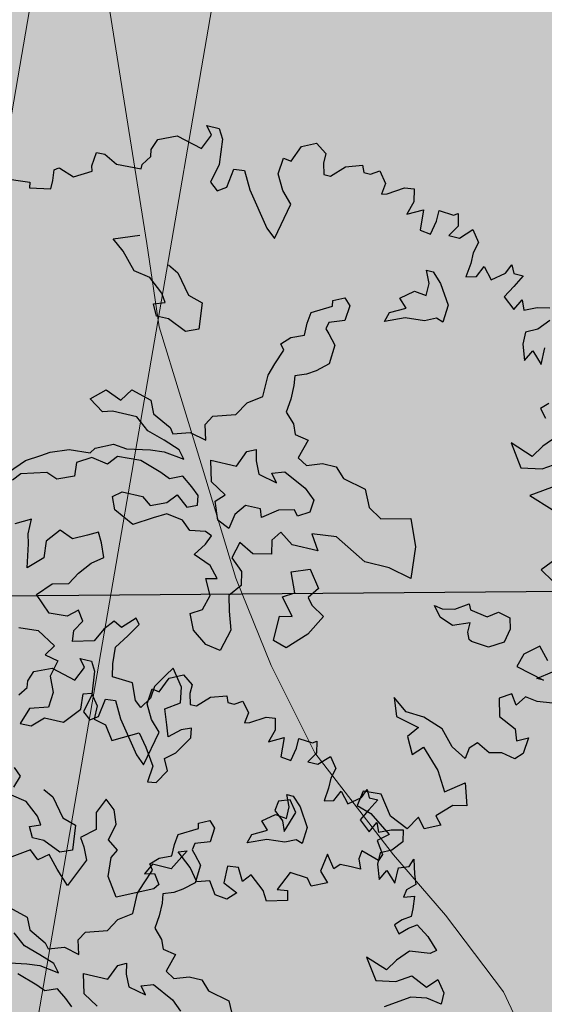
# Model space of a CAD drawing. Units: inches. Extents: x 8 to 284, y -151 to 8.
# Drawn here: x 143 to 147, y -40 to -32 of the extents above; entities that cross this region are included whole.
import ezdxf

# ---------------------------------------------------------------- set-up
doc = ezdxf.new("R2010")
doc.units = ezdxf.units.IN
doc.header["$MEASUREMENT"] = 0
for name, color, linetype, lineweight in [('Contours', 255, 'Continuous', 0), ('G1', 112, 'Continuous', 30), ('LINE', 7, 'Continuous', 20)]:
    doc.layers.add(name, color=color, linetype=linetype, lineweight=lineweight)
for name, color, linetype in [('G', 76, 'Continuous'), ('Grids', 21, 'Continuous'), ('open', 111, 'Continuous'), ('Road Dots', 9, 'Continuous'), ('Road hatch', 9, 'Continuous'), ('Roof Hatch', 7, 'Continuous')]:
    doc.layers.add(name, color=color, linetype=linetype)

# ---------------------------------------------------------------- blocks, each defined once
blk = doc.blocks.new('TREE-1')
at = {"layer": 'G'}
for p, q in [((6.515, -1.05), (6.696, -0.962)), ((6.696, -0.962), (6.841, -1.065)), ((5.265, -1.065), (5.426, -1.065)), ((5.353, -1.174), (5.265, -1.065)), ((5.426, -1.065), (5.499, -1.19)), ((6.427, -1.262), (6.515, -1.05)), ((6.841, -1.065), (6.841, -1.19)), ((7.127, -1.174), (7.339, -1.102)), ((7.339, -1.102), (7.376, -1.19)), ((7.464, -1.19), (7.573, -1.122)), ((7.573, -1.122), (7.681, -1.262)), ((5.265, -1.371), (5.353, -1.174)), ((5.499, -1.19), (5.535, -1.517)), ((6.302, -1.46), (6.323, -1.247)), ((6.323, -1.247), (6.427, -1.262)), ((6.841, -1.19), (6.878, -1.335)), ((6.966, -1.335), (7.127, -1.174)), ((7.376, -1.19), (7.464, -1.19)), ((7.681, -1.262), (7.661, -1.408)), ((7.733, -1.387), (7.93, -1.262)), ((7.93, -1.262), (8.055, -1.247)), ((8.055, -1.247), (8.091, -1.408)), ((4.638, -1.532), (4.69, -1.387)), ((4.69, -1.387), (4.923, -1.283)), ((4.923, -1.283), (5.265, -1.371)), ((6.878, -1.335), (6.966, -1.335)), ((7.661, -1.408), (7.733, -1.387)), ((5.535, -1.517), (5.478, -1.766)), ((5.732, -1.532), (5.872, -1.517)), ((5.872, -1.517), (5.996, -1.745)), ((6.411, -1.657), (6.302, -1.46)), ((8.091, -1.408), (8.039, -1.584)), ((8.039, -1.584), (8.236, -1.48)), ((8.236, -1.48), (8.252, -1.745)), ((8.433, -1.444), (8.63, -1.46)), ((8.433, -1.584), (8.433, -1.444)), ((8.63, -1.46), (8.682, -1.423)), ((8.682, -1.423), (8.718, -1.584)), ((4.565, -1.745), (4.654, -1.62)), ((4.654, -1.62), (4.638, -1.532)), ((5.696, -1.781), (5.732, -1.532)), ((8.397, -1.766), (8.433, -1.584)), ((8.718, -1.584), (8.63, -1.729)), ((8.77, -1.729), (8.915, -1.584)), ((8.915, -1.584), (9.024, -1.729)), ((3.938, -1.911), (3.959, -1.729)), ((3.959, -1.729), (4.068, -1.729)), ((4.068, -1.729), (4.244, -1.817)), ((4.565, -1.802), (4.565, -1.745)), ((5.478, -1.766), (5.587, -1.854)), ((5.996, -1.745), (6.323, -2.175)), ((6.551, -1.802), (6.411, -1.657)), ((8.252, -1.745), (8.397, -1.766)), ((8.63, -1.729), (8.77, -1.729)), ((9.024, -1.729), (8.988, -1.875)), ((4.244, -1.817), (4.565, -1.802)), ((5.587, -1.854), (5.696, -1.781)), ((6.447, -2.284), (6.551, -1.802)), ((8.988, -1.875), (8.988, -2.015)), ((3.741, -2.103), (3.959, -1.978)), ((3.959, -1.978), (3.938, -1.911)), ((8.988, -2.015), (8.967, -2.196)), ((9.097, -2.16), (9.164, -2.015)), ((9.164, -2.015), (9.294, -2.16)), ((9.455, -2.035), (9.506, -1.911)), ((9.506, -1.911), (9.558, -2.015)), ((9.558, -2.015), (9.683, -2.015)), ((9.683, -2.015), (9.595, -2.175)), ((3.477, -2.072), (3.528, -2.035)), ((3.492, -2.212), (3.477, -2.072)), ((3.528, -2.035), (3.544, -2.035)), ((3.544, -2.035), (3.741, -2.103)), ((9.294, -2.16), (9.455, -2.035)), ((3.492, -2.321), (3.492, -2.212)), ((6.323, -2.175), (6.447, -2.284)), ((8.45, -2.23), (8.542, -2.23)), ((8.524, -2.388), (8.45, -2.23)), ((8.542, -2.23), (8.667, -2.355)), ((8.967, -2.196), (9.097, -2.16)), ((9.595, -2.175), (9.506, -2.336)), ((2.813, -2.336), (3.207, -2.3)), ((3.207, -2.3), (3.222, -2.372)), ((3.222, -2.372), (3.492, -2.321)), ((8.524, -2.55), (8.524, -2.388)), ((8.667, -2.355), (8.828, -2.605)), ((9.506, -2.336), (9.667, -2.466)), ((9.667, -2.466), (9.74, -2.321)), ((9.74, -2.321), (9.792, -2.445)), ((9.792, -2.445), (9.952, -2.372)), ((9.952, -2.372), (10.113, -2.336)), ((8.201, -2.659), (8.362, -2.531)), ((8.362, -2.531), (8.524, -2.55)), ((10.149, -2.497), (10.025, -2.642)), ((4.423, -2.766), (4.746, -2.641)), ((8.307, -2.766), (8.201, -2.659)), ((8.828, -2.605), (8.81, -2.836)), ((10.025, -2.642), (9.88, -2.715)), ((4.584, -2.891), (4.423, -2.766)), ((8.112, -2.873), (8.307, -2.766)), ((9.88, -2.715), (9.88, -2.876)), ((4.782, -3.104), (4.584, -2.891)), ((7.363, -2.888), (7.506, -2.818)), ((7.378, -2.961), (7.363, -2.888)), ((7.506, -2.818), (7.594, -2.906)), ((7.594, -2.906), (7.576, -3.104)), ((8.076, -2.998), (8.112, -2.873)), ((8.326, -2.891), (8.076, -2.998)), ((8.575, -2.873), (8.326, -2.891)), ((8.719, -2.803), (8.575, -2.873)), ((8.81, -2.836), (8.719, -2.803)), ((9.88, -2.876), (9.952, -3.073)), ((10.17, -3.073), (10.17, -2.855)), ((5.194, -2.928), (5.337, -2.998)), ((5.337, -2.998), (5.535, -3.248)), ((7.128, -3.104), (7.378, -2.961)), ((9.952, -3.073), (10.025, -2.927)), ((10.025, -2.927), (10.17, -3.073)), ((4.996, -3.141), (4.782, -3.104)), ((5.194, -3.303), (4.996, -3.141)), ((7.11, -3.248), (7.128, -3.104)), ((7.378, -3.175), (7.363, -3.266)), ((7.576, -3.104), (7.378, -3.175)), ((5.535, -3.248), (5.73, -3.303)), ((7.11, -3.409), (7.11, -3.248)), ((7.363, -3.266), (7.415, -3.318)), ((5.121, -3.464), (5.264, -3.409)), ((5.264, -3.409), (5.194, -3.303)), ((5.73, -3.303), (5.766, -3.644)), ((6.948, -3.479), (7.11, -3.409)), ((7.415, -3.318), (7.521, -3.443)), ((5.194, -3.607), (5.121, -3.464)), ((6.842, -3.586), (6.948, -3.479)), ((7.521, -3.443), (7.506, -3.696)), ((10.383, -3.54), (10.295, -3.628)), ((5.355, -3.607), (5.194, -3.607)), ((5.605, -3.714), (5.355, -3.607)), ((5.766, -3.644), (5.605, -3.714)), ((6.824, -3.854), (6.897, -3.659)), ((6.897, -3.659), (6.842, -3.586)), ((10.295, -3.628), (10.383, -3.737)), ((7.506, -3.696), (7.363, -3.821)), ((6.772, -4.016), (6.824, -3.854)), ((7.253, -3.891), (7.11, -3.946)), ((7.363, -3.821), (7.253, -3.891)), ((10.58, -3.934), (10.435, -4.095)), ((6.772, -4.302), (6.772, -4.016)), ((7.11, -3.946), (7.128, -4.071)), ((7.128, -4.071), (7.128, -4.25)), ((10.025, -4.146), (10.222, -4.432)), ((10.331, -4.255), (10.025, -4.146)), ((10.435, -4.095), (10.331, -4.255)), ((6.592, -4.427), (6.772, -4.302)), ((7.128, -4.25), (7.11, -4.427)), ((10.492, -4.38), (10.689, -4.255)), ((6.485, -4.607), (6.592, -4.427)), ((7.11, -4.427), (7.235, -4.555)), ((10.222, -4.432), (10.492, -4.38)), ((7.235, -4.555), (7.29, -4.68)), ((10.74, -4.541), (10.419, -4.753)), ((4.606, -4.842), (4.782, -4.68)), ((4.782, -4.68), (4.999, -4.769)), ((4.999, -4.769), (5.105, -4.607)), ((5.105, -4.607), (5.373, -4.68)), ((5.373, -4.68), (5.447, -4.842)), ((6.126, -4.823), (6.199, -4.698)), ((6.199, -4.698), (6.485, -4.607)), ((7.29, -4.68), (7.469, -4.714)), ((6.181, -5.018), (6.126, -4.823)), ((7.469, -4.714), (7.396, -4.967)), ((10.419, -4.753), (10.74, -4.862)), ((4.801, -4.967), (4.606, -4.842)), ((4.926, -4.93), (4.801, -4.967)), ((5.248, -4.93), (4.926, -4.93)), ((5.428, -5.073), (5.248, -4.93)), ((5.447, -4.842), (5.696, -4.967)), ((5.66, -5.143), (5.428, -5.073)), ((5.696, -4.967), (5.751, -5.037)), ((5.751, -5.037), (5.964, -4.967)), ((5.964, -4.967), (6.181, -5.018)), ((6.644, -5.253), (6.732, -5.04)), ((6.732, -5.04), (6.842, -4.985)), ((6.842, -4.985), (6.875, -5.128)), ((7.396, -4.967), (7.521, -5.037)), ((7.521, -5.037), (7.719, -4.967)), ((7.719, -4.967), (7.899, -4.967)), ((7.899, -4.967), (8.024, -5.092)), ((5.876, -5.217), (5.66, -5.143)), ((6.875, -5.128), (6.948, -5.29)), ((7.11, -5.238), (7.271, -5.183)), ((7.271, -5.183), (7.573, -5.326)), ((8.024, -5.092), (8.329, -5.162)), ((8.329, -5.162), (8.435, -5.378)), ((5.212, -5.36), (5.517, -5.305)), ((5.517, -5.305), (5.696, -5.287)), ((5.696, -5.287), (5.964, -5.323)), ((5.964, -5.323), (5.876, -5.217)), ((6.303, -5.253), (6.644, -5.253)), ((6.376, -5.524), (6.303, -5.253)), ((6.948, -5.29), (7.198, -5.345)), ((7.198, -5.345), (7.11, -5.238)), ((7.573, -5.326), (7.716, -5.451)), ((4.767, -5.521), (4.819, -5.448)), ((4.819, -5.448), (5.035, -5.342)), ((5.035, -5.342), (5.212, -5.36)), ((7.716, -5.451), (7.701, -5.613)), ((8.435, -5.378), (8.615, -5.485)), ((8.615, -5.485), (8.99, -5.396)), ((8.99, -5.396), (9.133, -5.735)), ((4.264, -5.628), (4.496, -5.54)), ((4.496, -5.54), (4.767, -5.521)), ((4.801, -5.573), (4.624, -5.683)), ((5.017, -5.61), (4.801, -5.573)), ((5.124, -5.485), (5.017, -5.61)), ((5.428, -5.467), (5.124, -5.485)), ((5.715, -5.558), (5.428, -5.467)), ((5.84, -5.61), (5.715, -5.558)), ((6.001, -5.54), (5.84, -5.61)), ((6.144, -5.646), (6.001, -5.54)), ((6.589, -5.649), (6.376, -5.524)), ((10.937, -5.469), (10.777, -5.651)), ((3.978, -5.808), (4.158, -5.701)), ((4.158, -5.701), (4.264, -5.628)), ((4.624, -5.683), (4.639, -5.86)), ((6.251, -5.735), (6.144, -5.646)), ((6.482, -5.756), (6.589, -5.649)), ((7.305, -5.683), (7.11, -5.826)), ((7.503, -5.631), (7.305, -5.683)), ((7.558, -5.701), (7.503, -5.631)), ((7.701, -5.613), (7.558, -5.701)), ((10.777, -5.651), (10.958, -5.76)), ((3.798, -6.003), (3.978, -5.808)), ((5.876, -5.915), (5.983, -5.79)), ((5.983, -5.79), (6.144, -5.915)), ((6.269, -5.86), (6.251, -5.735)), ((6.571, -5.988), (6.482, -5.756)), ((6.875, -5.719), (6.769, -5.863)), ((7.073, -5.719), (6.875, -5.719)), ((7.11, -5.826), (7.073, -5.719)), ((9.133, -5.735), (9.169, -6.149)), ((4.283, -5.896), (3.96, -5.988)), ((4.426, -5.951), (4.283, -5.896)), ((4.639, -5.86), (4.426, -5.951)), ((5.178, -6.003), (5.285, -5.915)), ((5.285, -5.915), (5.553, -5.915)), ((5.553, -5.915), (5.678, -6.003)), ((5.678, -6.003), (5.876, -5.915)), ((6.144, -5.915), (6.269, -5.86)), ((6.769, -5.863), (6.732, -6.061)), ((7.396, -5.951), (7.308, -6.076)), ((7.576, -6.076), (7.396, -5.951)), ((8.112, -5.844), (7.792, -5.878)), ((7.792, -5.878), (7.917, -6.076)), ((8.542, -6.076), (8.112, -5.844)), ((3.96, -5.988), (3.871, -6.094)), ((5.248, -6.164), (5.178, -6.003)), ((5.913, -6.058), (5.751, -6.149)), ((6.126, -6.094), (5.913, -6.058)), ((6.251, -6.201), (6.126, -6.094)), ((6.732, -6.061), (6.571, -5.988)), ((7.308, -6.076), (7.345, -6.256)), ((7.917, -6.076), (7.576, -6.076)), ((8.865, -6.076), (8.542, -6.076)), ((9.169, -6.149), (8.865, -6.076)), ((5.517, -6.292), (5.248, -6.164)), ((5.751, -6.149), (5.517, -6.292)), ((6.449, -6.164), (6.251, -6.201)), ((6.537, -6.201), (6.449, -6.164)), ((6.485, -6.326), (6.537, -6.201)), ((6.915, -6.201), (6.86, -6.417)), ((7.11, -6.308), (6.915, -6.201)), ((6.376, -6.488), (6.485, -6.326)), ((7.345, -6.256), (7.11, -6.308)), ((7.646, -6.417), (7.878, -6.329)), ((7.878, -6.329), (8.039, -6.545)), ((9.812, -6.402), (9.974, -6.292)), ((9.974, -6.292), (10.01, -6.366)), ((10.242, -6.402), (10.367, -6.311)), ((10.367, -6.311), (10.528, -6.347)), ((10.528, -6.347), (10.565, -6.491)), ((6.86, -6.417), (7.022, -6.561)), ((7.753, -6.67), (7.646, -6.417)), ((9.651, -6.545), (9.544, -6.417)), ((9.544, -6.417), (9.651, -6.436)), ((9.651, -6.436), (9.812, -6.402)), ((10.01, -6.366), (10.242, -6.402)), ((4.228, -6.527), (4.03, -6.634)), ((4.228, -6.722), (4.228, -6.527)), ((4.621, -6.579), (4.478, -6.759)), ((4.801, -6.652), (4.621, -6.579)), ((4.977, -6.561), (4.801, -6.652)), ((5.105, -6.491), (4.977, -6.561)), ((5.175, -6.616), (5.105, -6.491)), ((6.61, -6.579), (6.376, -6.488)), ((6.735, -6.722), (6.61, -6.579)), ((7.022, -6.561), (7.058, -6.737)), ((8.039, -6.545), (7.933, -6.689)), ((9.831, -6.616), (9.651, -6.545)), ((10.044, -6.527), (9.831, -6.616)), ((10.044, -6.652), (10.044, -6.527)), ((10.565, -6.491), (10.528, -6.67)), ((4.261, -6.847), (4.228, -6.722)), ((5.248, -6.795), (5.175, -6.616)), ((6.592, -6.756), (6.735, -6.722)), ((7.61, -6.759), (7.753, -6.67)), ((7.933, -6.689), (8.003, -6.777)), ((10.08, -6.74), (10.044, -6.652)), ((10.528, -6.67), (10.348, -6.777)), ((10.989, -6.615), (10.813, -6.761)), ((11.135, -6.776), (10.989, -6.615)), ((4.316, -7.152), (4.261, -6.847)), ((4.478, -6.759), (4.496, -6.975)), ((5.105, -6.902), (5.248, -6.795)), ((6.699, -6.954), (6.592, -6.756)), ((7.058, -6.737), (6.933, -6.899)), ((7.789, -6.975), (7.61, -6.759)), ((8.003, -6.777), (8.182, -6.884)), ((10.117, -6.759), (10.08, -6.74)), ((10.348, -6.777), (10.117, -6.759)), ((10.813, -6.761), (10.761, -6.937)), ((4.496, -6.975), (4.316, -7.152)), ((4.977, -7.064), (5.105, -6.902)), ((6.644, -7.152), (6.699, -6.954)), ((6.933, -6.899), (6.985, -7.097)), ((7.628, -7.009), (7.789, -6.975)), ((8.182, -6.884), (8.039, -7.152)), ((10.761, -6.937), (11.135, -7.03)), ((11.046, -7.03), (11.223, -6.901)), ((4.889, -7.225), (4.977, -7.064)), ((6.985, -7.097), (7.058, -7.329)), ((7.628, -7.332), (7.628, -7.009)), ((11.135, -7.03), (11.046, -7.03)), ((4.676, -7.277), (4.889, -7.225)), ((6.501, -7.24), (6.644, -7.152)), ((8.039, -7.152), (7.808, -7.387)), ((4.514, -7.457), (4.676, -7.277)), ((6.592, -7.438), (6.501, -7.24)), ((7.058, -7.329), (6.985, -7.615)), ((7.808, -7.387), (7.628, -7.332)), ((10.777, -7.295), (10.632, -7.388)), ((10.865, -7.425), (10.777, -7.295)), ((10.958, -7.295), (10.865, -7.425)), ((11.119, -7.316), (10.958, -7.295)), ((11.316, -7.295), (11.119, -7.316)), ((4.728, -7.655), (4.514, -7.457)), ((5.836, -7.457), (5.678, -7.618)), ((5.891, -7.53), (5.836, -7.457)), ((6.787, -7.582), (6.592, -7.438)), ((10.632, -7.388), (10.689, -7.616)), ((5.087, -7.53), (4.962, -7.637)), ((5.175, -7.655), (5.087, -7.53)), ((5.568, -7.563), (5.462, -7.691)), ((5.678, -7.618), (5.568, -7.563)), ((5.785, -7.707), (5.891, -7.53)), ((6.985, -7.615), (6.787, -7.582)), ((10.689, -7.616), (10.922, -7.725)), ((4.962, -7.637), (4.728, -7.655)), ((5.087, -7.798), (5.175, -7.655)), ((5.462, -7.691), (5.373, -7.868)), ((5.66, -7.886), (5.785, -7.707)), ((9.309, -7.689), (9.398, -7.922)), ((9.506, -7.834), (9.309, -7.689)), ((10.922, -7.725), (10.974, -7.871)), ((5.105, -7.941), (5.087, -7.798)), ((5.373, -7.868), (5.105, -7.941)), ((9.74, -7.85), (9.506, -7.834)), ((10.009, -7.943), (9.74, -7.85)), ((10.974, -7.871), (11.119, -7.798)), ((11.119, -7.798), (11.098, -8.011)), ((4.389, -7.923), (4.639, -7.905)), ((4.639, -7.905), (4.889, -8.048)), ((5.678, -8.103), (5.66, -7.886)), ((6.446, -7.978), (6.376, -8.085)), ((6.607, -8.191), (6.446, -7.978)), ((9.398, -7.922), (9.704, -7.995)), ((9.704, -7.995), (9.595, -8.14)), ((10.186, -8.14), (10.009, -7.943)), ((4.889, -8.048), (4.801, -8.191)), ((5.712, -8.264), (5.678, -8.103)), ((6.376, -8.085), (6.266, -8.264)), ((10.403, -8.104), (10.383, -8.244)), ((10.492, -8.011), (10.403, -8.104)), ((10.668, -8.104), (10.492, -8.011)), ((10.829, -8.068), (10.668, -8.104)), ((11.01, -8.104), (10.829, -8.068)), ((11.098, -8.011), (11.01, -8.104)), ((4.801, -8.191), (4.977, -8.228)), ((4.977, -8.228), (4.926, -8.441)), ((6.644, -8.389), (6.607, -8.191)), ((9.595, -8.14), (9.704, -8.353)), ((9.704, -8.353), (9.828, -8.229)), ((9.828, -8.229), (10.077, -8.477)), ((10.383, -8.244), (10.186, -8.14)), ((5.98, -8.28), (5.712, -8.264)), ((6.071, -8.496), (5.98, -8.28)), ((6.266, -8.264), (6.251, -8.423)), ((4.926, -8.441), (5.014, -8.639)), ((6.159, -8.566), (6.071, -8.496)), ((6.251, -8.423), (6.159, -8.566)), ((6.464, -8.514), (6.644, -8.389)), ((10.077, -8.477), (10.222, -8.726)), ((5.392, -8.566), (5.498, -8.533)), ((5.407, -8.764), (5.392, -8.566)), ((5.498, -8.533), (5.605, -8.676)), ((6.537, -8.709), (6.464, -8.514)), ((10.222, -8.726), (10.455, -8.55)), ((10.455, -8.55), (10.543, -8.835)), ((5.014, -8.639), (4.996, -8.837)), ((5.605, -8.676), (5.605, -8.853)), ((6.589, -8.853), (6.537, -8.709)), ((6.732, -8.728), (6.589, -8.853)), ((6.857, -8.676), (6.732, -8.728)), ((6.875, -8.801), (6.857, -8.676)), ((4.996, -8.837), (4.764, -8.907)), ((5.23, -8.981), (5.407, -8.764)), ((5.605, -8.853), (5.766, -8.889)), ((5.766, -8.889), (5.891, -9.069)), ((6.016, -8.996), (6.214, -8.889)), ((6.214, -8.889), (6.339, -9.051)), ((6.732, -9.032), (6.875, -8.801)), ((10.367, -8.872), (10.186, -9.053)), ((10.543, -8.835), (10.367, -8.872)), ((4.764, -8.907), (4.691, -9.124)), ((4.834, -9.124), (4.977, -8.981)), ((4.977, -8.981), (5.23, -8.981)), ((5.891, -9.069), (6.016, -8.996)), ((9.201, -8.96), (9.164, -9.157)), ((9.434, -8.944), (9.201, -8.96)), ((9.615, -9.193), (9.434, -8.944)), ((4.691, -9.124), (4.834, -9.124)), ((6.339, -9.051), (6.482, -9.267)), ((6.607, -9.139), (6.732, -9.032)), ((6.68, -9.282), (6.607, -9.139)), ((9.973, -9.121), (9.864, -9.302)), ((10.077, -9.25), (9.973, -9.121)), ((10.186, -9.053), (10.274, -9.157)), ((6.482, -9.267), (6.464, -9.48)), ((9.164, -9.157), (9.361, -9.214)), ((9.361, -9.214), (9.652, -9.427)), ((9.864, -9.302), (9.615, -9.193)), ((10.274, -9.157), (10.077, -9.25)), ((6.571, -9.462), (6.68, -9.282)), ((8.164, -9.337), (8.146, -9.462)), ((8.307, -9.282), (8.164, -9.337)), ((8.417, -9.426), (8.307, -9.282)), ((6.464, -9.48), (6.571, -9.462)), ((8.146, -9.462), (8.274, -9.569)), ((8.326, -9.697), (8.417, -9.426)), ((9.652, -9.427), (9.522, -9.536)), ((8.274, -9.569), (8.326, -9.697)), ((9.522, -9.536), (9.631, -9.696)), ((4.851, -9.785), (4.747, -9.696)), ((9.361, -9.712), (9.346, -9.821)), ((9.595, -9.785), (9.361, -9.712)), ((9.631, -9.696), (9.595, -9.785)), ((4.799, -9.945), (4.851, -9.785)), ((5.996, -9.821), (5.908, -10.018)), ((6.126, -9.93), (5.996, -9.821)), ((8.936, -9.857), (8.9, -10.091)), ((9.061, -10.018), (8.936, -9.857)), ((9.346, -9.821), (9.398, -9.945)), ((5.908, -10.018), (5.96, -10.231)), ((6.193, -10.106), (6.126, -9.93)), ((9.128, -9.945), (9.061, -10.018)), ((9.273, -9.945), (9.128, -9.945)), ((9.398, -9.945), (9.273, -9.945)), ((6.142, -10.324), (6.193, -10.106)), ((8.9, -10.091), (9.024, -10.215)), ((5.96, -10.231), (5.784, -10.376)), ((7.163, -10.231), (7.018, -10.5)), ((7.054, -10.267), (7.163, -10.231)), ((7.251, -10.428), (7.054, -10.267)), ((8.521, -10.194), (8.412, -10.449)), ((8.755, -10.215), (8.521, -10.194)), ((8.827, -10.303), (8.755, -10.215)), ((9.024, -10.215), (8.827, -10.303)), ((5.784, -10.376), (5.856, -10.485)), ((6.287, -10.428), (6.142, -10.324)), ((7.858, -10.288), (7.718, -10.303)), ((7.718, -10.303), (7.718, -10.521)), ((7.951, -10.449), (7.858, -10.288)), ((8.039, -10.34), (7.951, -10.449)), ((8.236, -10.5), (8.039, -10.34)), ((5.856, -10.485), (5.929, -10.646)), ((6.23, -10.537), (6.287, -10.428)), ((6.25, -10.786), (6.23, -10.537)), ((6.769, -10.5), (6.696, -10.646)), ((7.018, -10.5), (6.769, -10.5)), ((7.376, -10.589), (7.251, -10.428)), ((7.536, -10.537), (7.376, -10.589)), ((7.645, -10.698), (7.536, -10.537)), ((7.718, -10.521), (7.915, -10.609)), ((8.309, -10.625), (8.236, -10.5)), ((8.412, -10.449), (8.542, -10.428)), ((8.542, -10.428), (8.573, -10.557)), ((5.929, -10.646), (5.763, -11.019)), ((6.696, -10.646), (6.821, -10.609)), ((6.821, -10.609), (6.909, -10.734)), ((7.915, -10.609), (7.806, -10.718)), ((8.573, -10.557), (8.309, -10.625)), ((5.193, -10.682), (4.98, -10.822)), ((5.317, -10.786), (5.193, -10.682)), ((5.442, -10.682), (5.317, -10.786)), ((5.587, -10.843), (5.442, -10.682)), ((6.411, -11.019), (6.25, -10.786)), ((6.909, -10.734), (6.857, -10.806)), ((7.806, -10.718), (7.645, -10.698)), ((5.763, -11.019), (5.587, -10.843)), ((6.857, -10.806), (6.411, -11.019))]:
    blk.add_line(p, q, dxfattribs=at)
blk = doc.blocks.new('TREE-2')
at = {"layer": 'G1'}
for p, q in [((6.524, 1.197), (6.732, 1.298)), ((6.732, 1.298), (6.9, 1.179)), ((5.085, 1.179), (5.27, 1.179)), ((5.187, 1.054), (5.085, 1.179)), ((5.27, 1.179), (5.354, 1.036)), ((6.422, 0.952), (6.524, 1.197)), ((6.9, 1.179), (6.9, 1.036)), ((7.228, 1.054), (7.472, 1.137)), ((7.472, 1.137), (7.514, 1.036)), ((7.616, 1.036), (7.741, 1.113)), ((7.741, 1.113), (7.866, 0.952)), ((5.085, 0.827), (5.187, 1.054)), ((5.354, 1.036), (5.396, 0.66)), ((6.279, 0.725), (6.303, 0.97)), ((6.303, 0.97), (6.422, 0.952)), ((6.9, 1.036), (6.941, 0.869)), ((7.043, 0.869), (7.228, 1.054)), ((7.514, 1.036), (7.616, 1.036)), ((7.866, 0.952), (7.842, 0.785)), ((7.926, 0.809), (8.153, 0.952)), ((8.153, 0.952), (8.296, 0.97)), ((8.296, 0.97), (8.338, 0.785)), ((4.363, 0.642), (4.423, 0.809)), ((4.423, 0.809), (4.692, 0.928)), ((4.692, 0.928), (5.085, 0.827)), ((6.941, 0.869), (7.043, 0.869)), ((7.842, 0.785), (7.926, 0.809)), ((8.338, 0.785), (8.278, 0.582)), ((4.381, 0.54), (4.363, 0.642)), ((5.396, 0.66), (5.33, 0.373)), ((5.581, 0.355), (5.622, 0.642)), ((5.622, 0.642), (5.784, 0.66)), ((5.784, 0.66), (5.927, 0.397)), ((6.404, 0.499), (6.279, 0.725)), ((8.278, 0.582), (8.505, 0.701)), ((8.505, 0.701), (8.523, 0.397)), ((8.732, 0.743), (8.958, 0.725)), ((8.732, 0.582), (8.732, 0.743)), ((8.958, 0.725), (9.018, 0.767)), ((9.018, 0.767), (9.06, 0.582)), ((4.28, 0.397), (4.381, 0.54)), ((6.565, 0.331), (6.404, 0.499)), ((8.69, 0.373), (8.732, 0.582)), ((9.06, 0.582), (8.958, 0.415)), ((9.119, 0.415), (9.287, 0.582)), ((9.287, 0.582), (9.412, 0.415)), ((5.33, 0.373), (5.455, 0.272)), ((5.455, 0.272), (5.581, 0.355)), ((5.927, 0.397), (6.303, -0.098)), ((6.446, -0.224), (6.565, 0.331)), ((8.523, 0.397), (8.69, 0.373)), ((8.958, 0.415), (9.119, 0.415)), ((9.412, 0.415), (9.37, 0.248)), ((9.37, 0.248), (9.37, 0.087)), ((9.907, 0.063), (9.967, 0.206)), ((9.967, 0.206), (10.026, 0.087)), ((9.37, 0.087), (9.346, -0.122)), ((9.495, -0.081), (9.573, 0.087)), ((9.573, 0.087), (9.722, -0.081)), ((9.722, -0.081), (9.907, 0.063)), ((10.026, 0.087), (10.17, 0.087)), ((10.17, 0.087), (10.068, -0.098)), ((6.303, -0.098), (6.446, -0.224)), ((9.346, -0.122), (9.495, -0.081)), ((10.068, -0.098), (9.967, -0.284)), ((8.751, -0.161), (8.857, -0.161)), ((8.835, -0.343), (8.751, -0.161)), ((8.857, -0.161), (9, -0.305)), ((9, -0.305), (9.186, -0.592)), ((9.967, -0.284), (10.152, -0.433)), ((10.152, -0.433), (10.235, -0.266)), ((10.235, -0.266), (10.295, -0.409)), ((10.48, -0.325), (10.665, -0.284)), ((10.665, -0.284), (10.707, -0.469)), ((8.835, -0.529), (8.835, -0.343)), ((10.295, -0.409), (10.48, -0.325)), ((8.464, -0.656), (8.65, -0.508)), ((8.65, -0.508), (8.835, -0.529)), ((9.186, -0.592), (9.165, -0.859)), ((10.707, -0.469), (10.564, -0.636)), ((8.587, -0.778), (8.464, -0.656)), ((10.564, -0.636), (10.396, -0.719)), ((10.396, -0.719), (10.396, -0.904)), ((10.892, -0.821), (10.934, -0.695)), ((10.934, -0.695), (10.999, -0.922)), ((7.5, -0.919), (7.664, -0.838)), ((7.517, -1.003), (7.5, -0.919)), ((7.664, -0.838), (7.766, -0.94)), ((8.32, -1.045), (8.362, -0.901)), ((8.608, -0.922), (8.32, -1.045)), ((8.362, -0.901), (8.587, -0.778)), ((8.895, -0.901), (8.608, -0.922)), ((9.06, -0.821), (8.895, -0.901)), ((9.165, -0.859), (9.06, -0.821)), ((10.396, -0.904), (10.48, -1.131)), ((10.731, -0.881), (10.892, -0.821)), ((10.731, -1.131), (10.731, -0.881)), ((10.999, -0.922), (11.059, -1.072)), ((5.003, -0.964), (5.168, -1.045)), ((5.168, -1.045), (5.396, -1.333)), ((7.23, -1.168), (7.517, -1.003)), ((7.766, -0.94), (7.745, -1.168)), ((10.48, -1.131), (10.564, -0.964)), ((10.564, -0.964), (10.731, -1.131)), ((11.059, -1.072), (10.934, -1.191)), ((4.775, -1.21), (4.53, -1.168)), ((5.003, -1.396), (4.775, -1.21)), ((7.208, -1.333), (7.23, -1.168)), ((7.745, -1.168), (7.517, -1.248)), ((10.934, -1.191), (10.916, -1.316)), ((5.084, -1.519), (5.003, -1.396)), ((5.396, -1.333), (5.62, -1.396)), ((5.62, -1.396), (5.662, -1.789)), ((7.208, -1.519), (7.208, -1.333)), ((7.517, -1.248), (7.5, -1.354)), ((7.5, -1.354), (7.559, -1.413)), ((10.916, -1.316), (11.077, -1.257)), ((11.077, -1.257), (11.101, -1.46)), ((4.919, -1.582), (5.084, -1.519)), ((7.023, -1.599), (7.208, -1.519)), ((7.559, -1.413), (7.682, -1.557)), ((11.101, -1.46), (11.101, -1.585)), ((5.003, -1.747), (4.919, -1.582)), ((6.9, -1.722), (7.023, -1.599)), ((7.682, -1.557), (7.664, -1.848)), ((10.975, -1.669), (10.874, -1.77)), ((11.101, -1.585), (10.975, -1.669)), ((11.101, -1.77), (11.226, -1.686)), ((11.226, -1.686), (11.429, -1.83)), ((5.189, -1.747), (5.003, -1.747)), ((5.476, -1.869), (5.189, -1.747)), ((5.662, -1.789), (5.476, -1.869)), ((6.879, -2.031), (6.963, -1.806)), ((6.963, -1.806), (6.9, -1.722)), ((7.664, -1.848), (7.5, -1.992)), ((10.874, -1.77), (10.975, -1.895)), ((10.975, -1.895), (11.101, -1.77)), ((11.429, -1.83), (11.614, -2.015)), ((7.5, -1.992), (7.373, -2.073)), ((11.614, -2.015), (11.53, -2.08)), ((6.819, -2.217), (6.879, -2.031)), ((7.373, -2.073), (7.208, -2.136)), ((7.208, -2.136), (7.23, -2.28)), ((11.202, -2.122), (11.035, -2.307)), ((11.53, -2.08), (11.202, -2.122)), ((6.819, -2.546), (6.819, -2.217)), ((7.23, -2.28), (7.23, -2.487)), ((11.035, -2.307), (10.916, -2.492)), ((10.564, -2.367), (10.79, -2.695)), ((10.916, -2.492), (10.564, -2.367)), ((11.596, -2.612), (11.739, -2.451)), ((11.739, -2.451), (11.882, -2.636)), ((6.612, -2.69), (6.819, -2.546)), ((7.23, -2.487), (7.208, -2.69)), ((10.79, -2.695), (11.101, -2.636)), ((11.101, -2.636), (11.327, -2.492)), ((11.327, -2.492), (11.596, -2.612)), ((11.882, -2.636), (11.882, -2.821)), ((6.49, -2.897), (6.612, -2.69)), ((7.208, -2.69), (7.352, -2.838)), ((11.638, -2.779), (11.387, -2.821)), ((11.882, -2.821), (11.638, -2.779)), ((4.901, -2.897), (5.21, -2.981)), ((6.16, -3.002), (6.49, -2.897)), ((7.352, -2.838), (7.415, -2.981)), ((11.387, -2.821), (11.017, -3.066)), ((5.21, -2.981), (5.294, -3.167)), ((6.076, -3.146), (6.16, -3.002)), ((7.415, -2.981), (7.622, -3.02)), ((7.622, -3.02), (7.538, -3.311)), ((5.294, -3.167), (5.581, -3.311)), ((6.139, -3.371), (6.076, -3.146)), ((5.273, -3.434), (5.066, -3.269)), ((5.581, -3.311), (5.645, -3.392)), ((5.645, -3.392), (5.89, -3.311)), ((5.89, -3.311), (6.139, -3.371)), ((6.672, -3.641), (6.774, -3.395)), ((6.774, -3.395), (6.9, -3.332)), ((6.9, -3.332), (6.938, -3.497)), ((7.538, -3.311), (7.682, -3.392)), ((7.682, -3.392), (7.91, -3.311)), ((7.91, -3.311), (8.117, -3.311)), ((8.117, -3.311), (8.26, -3.455)), ((5.539, -3.515), (5.273, -3.434)), ((5.788, -3.599), (5.539, -3.515)), ((6.938, -3.497), (7.023, -3.683)), ((7.208, -3.623), (7.394, -3.56)), ((7.394, -3.56), (7.741, -3.725)), ((8.26, -3.455), (8.611, -3.536)), ((8.611, -3.536), (8.734, -3.785)), ((5.024, -3.764), (5.375, -3.701)), ((5.375, -3.701), (5.581, -3.679)), ((5.581, -3.679), (5.89, -3.722)), ((5.89, -3.722), (5.788, -3.599)), ((6.279, -3.641), (6.672, -3.641)), ((6.363, -3.953), (6.279, -3.641)), ((7.023, -3.683), (7.31, -3.746)), ((7.31, -3.746), (7.208, -3.623)), ((7.741, -3.725), (7.906, -3.869)), ((5.603, -3.992), (5.273, -3.886)), ((5.746, -4.051), (5.603, -3.992)), ((5.932, -3.971), (5.746, -4.051)), ((6.097, -4.093), (5.932, -3.971)), ((6.609, -4.097), (6.363, -3.953)), ((6.22, -4.195), (6.097, -4.093))]:
    blk.add_line(p, q, dxfattribs=at)

msp = doc.modelspace()

# ---------------------------------------------------------------- hatches: boundary and pattern name
at = {"layer": 'open'}
msp.add_hatch(color=256, dxfattribs=at).paths.add_polyline_path([(174.5213, -57.1013), (174.4244, -45.1017), (174.3538, -36.3464), (158.2469, -36.753), (157.9441, -24.7568), (145.2796, -24.859), (139.682, -57.3826)])
at = {"layer": 'Road Dots'}
h = msp.add_hatch(dxfattribs=at)
h.set_pattern_fill('DOTS', color=256, scale=4, style=0)
h.paths.add_polyline_path([(145.2796, -24.859), (157.9441, -24.7568), (179.2066, -24.2201), (179.3314, -22.6654), (145.6338, -23.4714, 0.358369), (143.7106, -25.1316), (139.8453, -47.5905), (141.3549, -47.6627)])
at = {"layer": 'Road hatch'}
msp.add_hatch(color=256, dxfattribs=at).paths.add_polyline_path([(182.938, -19.5783), (146.9396, -20.4393, -0.472354), (144.9207, -18.1007), (146.8461, -6.9136), (140.728, -7.0875), (138.6079, -19.4055, -0.358369), (136.6847, -21.0657), (98.0033, -21.991), (97.6409, -25.0005), (135.379, -24.0978, -0.472354), (137.3979, -26.4365), (134.882, -41.0545), (140.9009, -41.4573), (143.7106, -25.1316, -0.358369), (145.6338, -23.4714), (183.2093, -22.5726)])

# ---------------------------------------------------------------- linework, layer by layer
at = {"layer": 'Contours'}
msp.add_lwpolyline([(143.2446, -31.5134), (143.5746, -33.5813), (143.6787, -34.2764), (144.0411, -35.4569), (144.3189, -36.3779), (144.6141, -37.1077), (144.9787, -37.8376), (145.6386, -38.6891), (146.0727, -39.193), (146.5589, -39.836), (146.9409, -40.6527), (147.5486, -41.9213), (148.0522, -42.7033), (148.5557, -43.4158), (148.9377, -44.3368), (149.1287, -44.9623)], dxfattribs=at)
at = {"layer": 'Grids'}
msp.add_line((8.3612, -37.6052), (227.283, -35.838), dxfattribs=at)
at = {"layer": 'LINE'}
for p, q in [((139.682, -57.3826), (145.2796, -24.859)), ((138.3053, -56.5385), (143.7106, -25.1316))]:
    msp.add_line(p, q, dxfattribs=at)

# ---------------------------------------------------------------- block references
at = {"layer": 'Roof Hatch'}
for name, p, xscale, yscale, zscale, rotation in [('TREE-1', (140.9149, -31.1393), 0.6479999999996127, 0.6480000000000103, 0.648, 346.7280989015187), ('TREE-2', (140.2481, -37.037), 0.5302499999996814, 0.5302499999999952, 0.53025, 346.7280989015183)]:
    msp.add_blockref(name, p, dxfattribs=dict(at, xscale=xscale, yscale=yscale, zscale=zscale, rotation=rotation))

doc.saveas('drawing.dxf')
